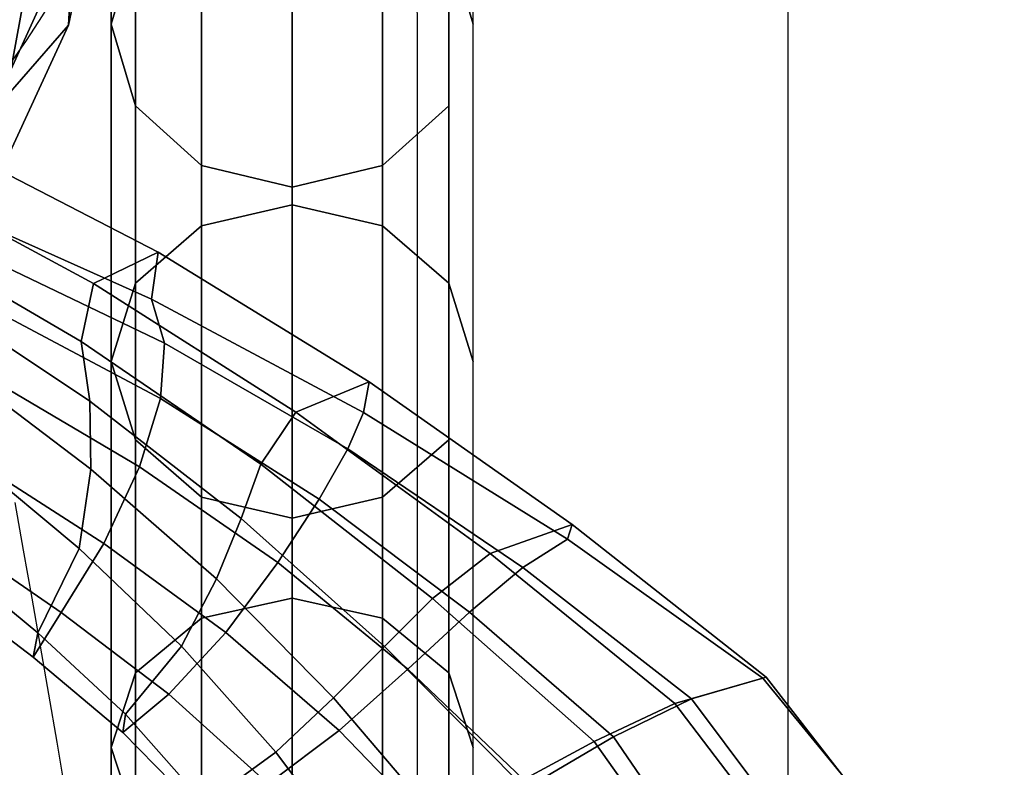
# Model space of a CAD drawing. Units: millimetres. Extents: x 9375 to 14294, y -7303 to -124.
# Drawn here: x 10661 to 10730, y -4703 to -4651 of the extents above; entities that cross this region are included whole.
import ezdxf

# ---------------------------------------------------------------- set-up
doc = ezdxf.new("R2010")
doc.units = ezdxf.units.MM
doc.header["$LTSCALE"] = 200
for name, color, linetype in [('72_HWAP_INSERT', 7, 'Continuous'), ('72_HWAP_SS_D2_1', 2, 'Continuous'), ('72_HWAP_SS_D3_X99', 7, 'Continuous')]:
    doc.layers.add(name, color=color, linetype=linetype)

# ---------------------------------------------------------------- blocks, each defined once
blk = doc.blocks.new('72HWAP_SS_D3_SEAT_ARM_20')
mesh = blk.add_polymesh((27, 9))
for k, corner in enumerate([(0.2575303109797205, 0.03042166989952908, 0.3975715832657801), (0.2579198372466865, 0.02635258998558526, 0.3938514195582276), (0.2603312833327676, 0.02364668178525292, 0.3899226003154708), (0.2644510396517771, 0.02231995098103678, 0.3866075619727998), (0.2696548968894448, 0.021909198140854, 0.3850116975978619), (0.2750215127575671, 0.02236590252960116, 0.3862233798364699), (0.2792478909688786, 0.02387369673927773, 0.3893851176199769), (0.2817403728451692, 0.02674405687822273, 0.3933389521439811), (0.2820014640327142, 0.03074582993381906, 0.3970597169021679), (0.2566995234731167, 0.00119811410346148, 0.4248028162368281), (0.2570952634081503, -0.002982208485102337, 0.4212170951439277), (0.2597985462549371, -0.005756087251233976, 0.4174928818491982), (0.2641906039761598, -0.007152666445896974, 0.4143748863712636), (0.2696319977242576, -0.007614221974562573, 0.4128804798027102), (0.2752246839016865, -0.007160226334927617, 0.4140248118810935), (0.2797170042347548, -0.00564004200095155, 0.4170056758077251), (0.282497988715655, -0.002745647687204778, 0.420756250087384), (0.282779161083154, 0.001361642073505968, 0.4243441983390434), (0.2559029734488467, -0.02928924764873463, 0.4506266862373315), (0.2562078557641997, -0.03373366380228636, 0.4473773906389029), (0.2593602430667983, -0.03664052529878879, 0.4441655331030949), (0.2640365030768865, -0.03815949474369856, 0.4415413336298661), (0.2696171549989806, -0.03868818274686976, 0.4403019343971426), (0.2753204338476565, -0.03818108473332257, 0.4412792538948317), (0.280081058268437, -0.03657769436273318, 0.443809122022139), (0.2833028118148743, -0.03358627092784015, 0.4470523865797893), (0.2835277953424205, -0.02920117628276395, 0.4503086125229712), (0.2551372883505074, -0.06039482947806064, 0.475706554891757), (0.2553020734463373, -0.06518264043392825, 0.4728915669432189), (0.2589803431683282, -0.06826257237689845, 0.4703377428672109), (0.263944132074548, -0.06994092186358859, 0.4683441268173845), (0.2696118951904214, -0.07055719470979849, 0.4674232245605676), (0.2753650200792795, -0.06998137623632257, 0.4681704151426815), (0.2803925057347822, -0.06827009073458504, 0.4701026373481529), (0.2841293056931781, -0.06515272233921067, 0.4726783702403932), (0.2842592614148381, -0.06040655451229043, 0.4755003116896309), (0.2543915767098694, -0.09188653000676622, 0.5003029729434895), (0.2544148857720733, -0.09701970570745269, 0.4979197571768989), (0.2586154028580793, -0.1002779015816948, 0.4960172821452071), (0.2638615814442347, -0.1021229736231413, 0.4946447991382715), (0.2696105644572828, -0.1028352483394722, 0.4940315604943341), (0.2754076440896948, -0.1021991264331613, 0.4945377887978465), (0.2806968517637009, -0.1003872883132632, 0.4958629147009694), (0.2849450630787247, -0.09714916844219429, 0.4977644315123164), (0.2849786121804187, -0.09204389737593878, 0.5001495529996671), (0.2536637877338939, -0.1237143087044998, 0.5244640966633641), (0.2535916601233546, -0.1291127515211375, 0.5224159051091555), (0.2582292096161343, -0.13250702403285, 0.5210220915472384), (0.2637425231114826, -0.1344788604690786, 0.5201381815844908), (0.2696111992535134, -0.1352632819231508, 0.5197739629801806), (0.2754993065121823, -0.1345790719061635, 0.5201071914067961), (0.2810397508942276, -0.1326884018941815, 0.5209760985500774), (0.2857166592257502, -0.1293563468090775, 0.5223666113502682), (0.285689440434406, -0.1239744444094258, 0.5244186092470517), (0.2528119096079274, -0.1538135479631503, 0.5506981655521319), (0.2527489411041938, -0.1593119631881663, 0.548781747317919), (0.2576860926053162, -0.1627444937455667, 0.5475855024726627), (0.2634826859563861, -0.1647441712162196, 0.5468886861854788), (0.269601483665267, -0.165531240584811, 0.546614520219477), (0.2757282462897096, -0.1648015845429607, 0.5468689933177916), (0.281545611247043, -0.1628565170506568, 0.5475470774150245), (0.2865187874307432, -0.1594707152706396, 0.5487272927395035), (0.2865145952581137, -0.1539720258996201, 0.5506438048351034), (0.2525909422509037, -0.1550454032992458, 0.5584596535066142), (0.2525376876279107, -0.1602584158108297, 0.5571068558564729), (0.2575455774305988, -0.1635056172051453, 0.5562250046621521), (0.2634111281780763, -0.1653961844044121, 0.5557029025706677), (0.2695980541912666, -0.1661405270261301, 0.5554919571711602), (0.2757927583713997, -0.1654517181511292, 0.55567148387912), (0.2816785927875862, -0.163614860608624, 0.5561647911813624), (0.2867217162561614, -0.1604152196172036, 0.5570237926523782), (0.286726398590964, -0.1551996909971199, 0.5583734761483898), (0.2523564593114606, -0.1536178893039231, 0.5661777930393694), (0.2522991883860494, -0.1581074001781408, 0.5662320979582829), (0.2574093122040492, -0.1608649285955738, 0.5661310929056129), (0.2633417708809964, -0.1624454665703795, 0.5660385122546437), (0.2695780951819201, -0.1630402870404449, 0.5659772911911158), (0.2758217307782288, -0.1624108907981215, 0.5659611248429366), (0.2817732532799418, -0.1608073045840825, 0.5659852261089684), (0.2869166332220791, -0.1580467154950121, 0.5660360549606371), (0.2869152008211339, -0.153529093898459, 0.5659667180665537), (0.2520853650740016, -0.1495621758198577, 0.5729036061860006), (0.2520179974871685, -0.1531389011912022, 0.5747994177688477), (0.2572481720178274, -0.1553330576610469, 0.5757458696458434), (0.2632494388031709, -0.1566140514308097, 0.5762574128939683), (0.2695291493319136, -0.1571331323227016, 0.5764432740340907), (0.2758155642230595, -0.1566996117218356, 0.5762251472798063), (0.2818343090361119, -0.1555027720215812, 0.5756850267251892), (0.2870951688866174, -0.1533861533279018, 0.5747175881172257), (0.287080911860933, -0.1498035774876512, 0.5728157980401819), (0.2518868178713177, -0.1432674780931881, 0.5775637359939124), (0.2518087993902251, -0.145922126189245, 0.5812995528042296), (0.2571575634742427, -0.1475284142205712, 0.5832895032783946), (0.2632255725910704, -0.148475230815358, 0.5843995741624294), (0.2695463012618908, -0.1488788709196536, 0.5848261022776741), (0.2758731273621334, -0.1486015247508047, 0.5843995998887567), (0.2819570287095438, -0.1477767985943962, 0.5832896612503062), (0.28733390730914, -0.1462796538051949, 0.5812999968502144), (0.2873062714259024, -0.1436228319488323, 0.5775642521537468), (0.2518116664097329, -0.1359135440324712, 0.5803844637707518), (0.2517259019049279, -0.1378571186750623, 0.5855333745076231), (0.2571670671027493, -0.1390064989416243, 0.5883199665204816), (0.2632880824606684, -0.1396896095428689, 0.5898818902684368), (0.2696422733374547, -0.1399968297358311, 0.5904837421562482), (0.2760020947720824, -0.1398319984399731, 0.589887146147778), (0.2821377825166867, -0.1392868668429555, 0.5883303328965224), (0.2876050846883142, -0.1382615391682169, 0.5855482912741258), (0.2875676043480574, -0.1363150525192911, 0.5803995175450632), (0.251766455392652, -0.1283950621343125, 0.5828004353659011), (0.2516845558126284, -0.1300551071397744, 0.5885144977945583), (0.2571810393372284, -0.1310240963534654, 0.591619520015055), (0.2633492114374726, -0.131605078149513, 0.5933618648147376), (0.2697465396248606, -0.1318775747397612, 0.5940334792747334), (0.2761493116215181, -0.1317615937549177, 0.5933684788815994), (0.28233166817087, -0.1313316535738822, 0.5916325956913806), (0.2878534976525852, -0.1304974247979599, 0.5885333767722233), (0.2878190428637782, -0.1288359719762613, 0.5828193055512869), (0.251261918867157, -0.08638778486355939, 0.593966341929645), (0.2512211348349329, -0.08794606447691647, 0.5997349005558661), (0.2569538419988029, -0.0887997378555172, 0.6027507459798567), (0.2633696743686677, -0.0892792841140272, 0.6044448577358668), (0.2700235849663849, -0.08946578651696849, 0.6051140305752054), (0.2766825361907948, -0.08928888199901587, 0.6044870725320323), (0.2831115157115775, -0.08882417927883306, 0.6028309365469348), (0.288867822139111, -0.08799187901559287, 0.5998443298195086), (0.2888719348739166, -0.08641459359858382, 0.5940827806471428), (0.2503602647442073, -0.04410539236106673, 0.6040154168406259), (0.2503213183048614, -0.04543501900284996, 0.6099126681860639), (0.2563784402921579, -0.04606831686202319, 0.6126856729400545), (0.2630371503959444, -0.04639029071811487, 0.6142310694721227), (0.2699011797466532, -0.0464718752807033, 0.6148618886770424), (0.2767692417675549, -0.04625272955793251, 0.6142977869259959), (0.2834385057767967, -0.04579713693131292, 0.6128128863389387), (0.2895148602941494, -0.04503757201806744, 0.6100879114121066), (0.2895144405613098, -0.04369646562144462, 0.604200119586475), (0.2489591090990515, -0.001510845764065612, 0.6125621215969256), (0.2489025693044098, -0.00254779044583805, 0.6186241922026771), (0.2553287501480051, -0.002906640146861124, 0.6210749625433605), (0.2622287220997025, -0.003040791972941394, 0.6224177808969025), (0.2692805272270712, -0.003005496474259683, 0.6229881385671315), (0.2763350546812295, -0.002750950316384402, 0.6224951481859015), (0.2832422093192374, -0.002324222904536352, 0.621223605228896), (0.2896819459392268, -0.001671253963399424, 0.6188322101005291), (0.289655651772411, -0.0006417471963173452, 0.6127778215509837), (0.2469983599632657, 0.0413869218332699, 0.6192805526948865), (0.246924014114568, 0.04064368055034007, 0.6255058013710828), (0.2537186930631712, 0.04056197189167795, 0.6276300105251704), (0.2608591340764056, 0.04061944927673149, 0.6287641335379518), (0.2680978061766118, 0.04077598916626733, 0.6292670173167803), (0.275337890260158, 0.04107030008882535, 0.628838125948658), (0.2824821427406037, 0.04147196946703003, 0.6277738234594691), (0.2892847007119396, 0.04202103532026921, 0.625711681356278), (0.2892323194123873, 0.04273996389664812, 0.6194890548929505), (0.2451156428577283, 0.08459280138680518, 0.6233276283847716), (0.2450276710818159, 0.08407993653324783, 0.6296775133913559), (0.252105997391834, 0.08422314705547236, 0.6315481877594387), (0.2594316793822901, 0.08444462064018479, 0.6325184762808224), (0.2668143988315123, 0.0847134422351874, 0.6329656745820519), (0.274197522307621, 0.08505735822769482, 0.6325823076628749), (0.2815244225198257, 0.08545634130957684, 0.6316741213042716), (0.2886062611189693, 0.08593721547427466, 0.6298629168856695), (0.2885338838317016, 0.08642168848806027, 0.6235099913802469), (0.2434784038142324, 0.1279607232113579, 0.6258394144762768), (0.2434035933619125, 0.1275517141287316, 0.632238024522452), (0.2506444458110438, 0.1278157514848017, 0.6340043072230099), (0.2581135950536402, 0.12814645201907, 0.6349048520210052), (0.2656334561370847, 0.1285101994200522, 0.635324950117513), (0.2731533180647927, 0.12892397056433, 0.6349549669642321), (0.2806226482309484, 0.1293655075973776, 0.6341050171310333), (0.2878652662757528, 0.1298499642481429, 0.6323912100331435), (0.2878035022878914, 0.1302523602360766, 0.6259850354183188), (0.2419251748437635, 0.1360677919007949, 0.6262660612798079), (0.241853055077337, 0.136086618739113, 0.6327408051710325), (0.2487590343799237, 0.1374853218827095, 0.634628247120254), (0.255723659706357, 0.1392465757774363, 0.6356530735287222), (0.2626651596420549, 0.1411513493762124, 0.6362283464026235), (0.2695743049647555, 0.1430651259217116, 0.6360417160500429), (0.2765410219549536, 0.1448358242021636, 0.6353351129755346), (0.2835519739327985, 0.1462071798974484, 0.633540087992983), (0.2834425432419109, 0.1466729144234469, 0.6272366376546639), (0.2385650478287459, 0.1435924143691702, 0.6263082930051868), (0.2385020291638381, 0.1440357760524895, 0.6328393435726518), (0.2445304535145505, 0.1465714626032129, 0.6346654885496282), (0.2501724527420616, 0.149482425812641, 0.6354797116767907), (0.2555977597728907, 0.1524444846322094, 0.6358470578961736), (0.2609054114397245, 0.1553074006620827, 0.6355267884050647), (0.2665545397369529, 0.1579605017773898, 0.6346598447127338), (0.2729600281545315, 0.159815637648214, 0.632269983042805), (0.2727269381762792, 0.1597449593734536, 0.6260929414272934), (0.233539829683757, 0.1500886691406066, 0.6256206081032504), (0.2335633802933561, 0.150934960451464, 0.6321886345982864), (0.2385454293049724, 0.154558018170442, 0.6338157299907945), (0.2425922170750383, 0.1583591354664826, 0.6341733097801926), (0.246188850433148, 0.1619730753851118, 0.6340645440966785), (0.2495472308137261, 0.1653349768177075, 0.6333731898804518), (0.253608269503339, 0.1685003159619311, 0.6321206638573492), (0.259352063514778, 0.1705193287770355, 0.6287774378332825), (0.2590178470888013, 0.1694929989754567, 0.622736481935317), (0.2278258032224048, 0.1559273594520348, 0.6242870589741749), (0.2280071447171217, 0.1572068864427396, 0.630948248634228), (0.2319440571233591, 0.1620008865896256, 0.6324810295672143), (0.2343804306194622, 0.1667156035493593, 0.6325043966345266), (0.2361309602513272, 0.1709543686033275, 0.6320667966742621), (0.2375049908608791, 0.1747658244949924, 0.6311670051899579), (0.2399637793482746, 0.1784115424562651, 0.6296617266235182), (0.2451034124579659, 0.1805428579791095, 0.6253594838429916), (0.2447118235282135, 0.1783923659487261, 0.6195253047717207), (0.2215141956890434, 0.1612240751862997, 0.6234559163504544), (0.2218545241590057, 0.1629192372663982, 0.6301923352036409), (0.2247494532882478, 0.1688377782845582, 0.6315835212057735), (0.2255798706643993, 0.1744004927072388, 0.6312058307467044), (0.225489407136798, 0.1791888803737435, 0.6303627695389127), (0.224884198542125, 0.183374688201658, 0.6291779138157526), (0.2257451949812679, 0.1874351827792333, 0.6273530379016802), (0.2302838205176413, 0.1896323994531955, 0.6220444978933624), (0.2298360551741944, 0.1863401446035538, 0.6163991616769025), (0.2149785035710166, 0.166209424342054, 0.622457327458352), (0.2153970184363224, 0.1682498638903859, 0.6292586473399855), (0.2172234719087078, 0.1751037840204452, 0.6305244044781424), (0.2164274325505577, 0.1813417672086887, 0.6297941551482109), (0.2144724775937866, 0.1865357040208543, 0.6285942983776293), (0.211882179956454, 0.1909741652980913, 0.6271576742694587), (0.2111238415111252, 0.1953320125835278, 0.6250513004915165), (0.2149786723235755, 0.1975411141454149, 0.618863016849553), (0.2144213976532178, 0.1932355556096557, 0.6133816914515149), (0.208354255444284, 0.1709950048189345, 0.621163060819324), (0.2087044515370353, 0.1732758978631302, 0.6280011969233057), (0.2094492431168435, 0.1807814960253317, 0.6291542731653177), (0.20704201267461, 0.1874830671360329, 0.6281407743168442), (0.2042327634652496, 0.1923810779524534, 0.6268215711568904), (0.2022580019196394, 0.195780638757994, 0.6255774876198612), (0.1969430106716971, 0.2018324963110289, 0.6227524593709729), (0.19939825369315, 0.2043105362193811, 0.6158223079709932), (0.1986398998613544, 0.19928448353372, 0.6104479008418701), (0.2016747927492957, 0.175572518374336, 0.619422951406885), (0.2058396997189899, 0.1754272906213564, 0.6274629455436037), (0.2059357215697421, 0.1834201067296269, 0.6284941259901169), (0.2049795787127756, 0.1890319292265878, 0.6277532685236674), (0.2042327634652496, 0.1923810779524534, 0.6268215711568904), (0.2022580019196394, 0.195780638757994, 0.6255774876198612), (0.1969430106716971, 0.2018324963110289, 0.6227524593709729), (0.1836564622435036, 0.2098389919790629, 0.6129286312968895), (0.1825674828548011, 0.20454855843428, 0.6075727289234647)]):
    mesh.set_mesh_vertex(divmod(k, 9), corner)
mesh = blk.add_polymesh((27, 7))
for k, corner in enumerate([(0.2016747927492957, 0.175572518374336, 0.619422951406885), (0.2005544099629891, 0.1793650459236567, 0.6140512279022277), (0.1994761857320808, 0.1849634034691587, 0.6109218814404321), (0.1969653388559115, 0.191016886697096, 0.6097797640264682), (0.1929454781233918, 0.1962782132114538, 0.6090421126988707), (0.1879106998504738, 0.2006026489498033, 0.6083169875324907), (0.1825674828548011, 0.20454855843428, 0.6075727289234647), (0.208354255444284, 0.1709950048189345, 0.621163060819324), (0.2080737166197895, 0.1746838404245437, 0.6159143972842194), (0.2085974205154023, 0.1801496041718538, 0.6129378541461861), (0.2081331319192189, 0.1860733032061334, 0.6119580813441717), (0.2062246735624905, 0.1912342084491245, 0.6114394026730341), (0.2029618340083486, 0.1954684431692556, 0.6109586520432264), (0.1986398998613544, 0.19928448353372, 0.6104479008418701), (0.2149785035710166, 0.166209424342054, 0.622457327458352), (0.2157560993076403, 0.1696653849384115, 0.6174328789339115), (0.2176130694641119, 0.1748828198691297, 0.6146086413767694), (0.2187872542570322, 0.1805959682214323, 0.61373116659725), (0.2186882219056192, 0.1856237341230482, 0.6134640780659522), (0.2172068583555496, 0.1897214028101393, 0.6133770480326246), (0.2144213976532178, 0.1932355556096557, 0.6133816914515149), (0.2215141956890434, 0.1612240751862997, 0.6234559163504544), (0.22348647913953, 0.1643416172234084, 0.6187263083988693), (0.2264751728629012, 0.1691850128928369, 0.6160620167643271), (0.2289866092323685, 0.1745706463421187, 0.6152571727690436), (0.2304665200872797, 0.1793803409601891, 0.6152737831878831), (0.2307505559479315, 0.1832619798385833, 0.6156880099612653), (0.2298360551741944, 0.1863401446035595, 0.6163991616769022), (0.2278258032224048, 0.1559273594520348, 0.624287058974175), (0.2310480389297316, 0.1586227745720316, 0.6198940073733159), (0.2350351547894315, 0.1629519343006681, 0.6174094893241694), (0.2386909427205409, 0.1678510268421027, 0.6166832522335152), (0.2415922662737128, 0.1722996403112323, 0.6170204257471638), (0.2436011331648422, 0.1758481760359479, 0.6180056849243113), (0.2447118235282135, 0.1783923659487261, 0.6195253047717211), (0.233539829683757, 0.1500886691406066, 0.6256206081032504), (0.2380140795944999, 0.1523316155848816, 0.6215331963763336), (0.2430047724569104, 0.1560706849761845, 0.6191511607206243), (0.2478116132760051, 0.1603846258942813, 0.6184030519850529), (0.2521410508537339, 0.1643735474989795, 0.6189603100439637), (0.2558799036417458, 0.1675131256734978, 0.6204393104329178), (0.2590178470888013, 0.1694929989754567, 0.6227364819353167), (0.2385650478287459, 0.1435924143691702, 0.6263082930051868), (0.2442195341599875, 0.1453975553667663, 0.6225638620923665), (0.2503058223558876, 0.1485141182782238, 0.6204621229623604), (0.2564029480480728, 0.1521775369091761, 0.6199431007950582), (0.2622643621287157, 0.1556253798461993, 0.6209405135881406), (0.267732486094016, 0.1583004609934652, 0.6230411213869068), (0.2727269381762792, 0.1597449593734536, 0.6260929414272934), (0.2419251748437635, 0.1360677919007949, 0.6262660612798079), (0.2485043311720818, 0.1373227189977006, 0.6227122456726245), (0.2555902242187593, 0.1393976058639667, 0.6206788128609413), (0.2628920634669011, 0.1418191224157651, 0.620152889674796), (0.2701291437197355, 0.1441024746142245, 0.6212926935663794), (0.2770450822790271, 0.1458476424998452, 0.623703022699058), (0.2834425432419109, 0.1466729144234469, 0.6272366376546639), (0.2434784038142324, 0.1279607232113579, 0.6258394144762768), (0.2504096097146801, 0.1285470010712523, 0.6222634723283114), (0.2578779449200602, 0.1290769007263532, 0.6200198765517819), (0.2656410106876624, 0.1295325217143767, 0.6191844418071392), (0.2734041615557627, 0.1298793412713639, 0.6200713621847356), (0.2808725528641867, 0.1301219147771351, 0.6223630995690269), (0.2878035022878914, 0.1302523602360766, 0.625985035418319), (0.2451156428577283, 0.08459280138680518, 0.6233276283847716), (0.2518992690650581, 0.0852000422458928, 0.619716034487336), (0.259215994674598, 0.08569386079517712, 0.6174514701015866), (0.2668271650490812, 0.08606878448647622, 0.6166144029589118), (0.2744378055208272, 0.08629944529172245, 0.6175218488012001), (0.2817529746466523, 0.08641331695561655, 0.61984857126735), (0.2885338838091086, 0.08642168912992035, 0.6235099914258613), (0.2469983599632657, 0.0413869218332699, 0.6192805526948865), (0.2534932489543935, 0.04209701684003916, 0.6155749615770346), (0.2606314806316977, 0.04262674879968057, 0.6132458060194546), (0.2681236015920828, 0.04296388044345392, 0.6123888373501439), (0.275613655141643, 0.04306809556362112, 0.6133317763226084), (0.2827462988638078, 0.04298632892610016, 0.6157337918537465), (0.289232319394322, 0.04273996441013505, 0.6194890549294421), (0.2489591090990515, -0.001510845764065612, 0.6125621215969254), (0.2550787989096124, -0.0006570659168933541, 0.6087323501512466), (0.2619853864762382, -5.571040274283869e-05, 0.6063142662170696), (0.2693232605998587, 0.0002647085365934024, 0.6054249777539504), (0.2766570685521289, 0.0002369612235048337, 0.6064076099864609), (0.283552827250747, -7.419908480038527e-05, 0.608902546648867), (0.2896556517602368, -0.0006417468497132352, 0.6127778215756153), (0.2503602647442073, -0.04410539236106673, 0.6040154168406259), (0.2561043887015534, -0.04310616680923597, 0.6000586358105118), (0.2627784154759036, -0.04242878557992903, 0.5975445503582189), (0.2699608510767338, -0.04211935653618948, 0.5966137470173172), (0.277137221745665, -0.04227334347368759, 0.5976268774258987), (0.2837951787391627, -0.04280949529212977, 0.6002076620780535), (0.2895144405550032, -0.04369646544172911, 0.6042001195992471), (0.251261918867157, -0.08638778486355939, 0.593966341929645), (0.2566906479575404, -0.08528273408528944, 0.5899085708471938), (0.2631195366726949, -0.08456201174872853, 0.5873124121432667), (0.270096285494391, -0.08428071874655113, 0.5863389805719839), (0.2770654318760998, -0.08455149536317046, 0.587364877406996), (0.2834742193389774, -0.08527585778611926, 0.5900034730443352), (0.2888719348720916, -0.08641459354722991, 0.5940827806507918), (0.251766455392652, -0.1283950621343703, 0.5828004353658665), (0.2569994143428074, -0.1272654447408081, 0.5786970636017169), (0.2631562173506887, -0.1265717946496877, 0.5760550639451412), (0.2698244518319626, -0.1263594873590125, 0.5750476659340934), (0.2764844688700379, -0.1267347111421101, 0.5760617541920916), (0.2826195580370814, -0.1275787664952002, 0.5787104625715159), (0.2878190428636395, -0.1288359719762555, 0.5828193055512817), (0.2518116664097329, -0.1359135440324712, 0.5803844637707518), (0.2569973288435877, -0.1345561942498603, 0.576693234531366), (0.2631043269069009, -0.1337099617970553, 0.574317144187835), (0.2697221122089813, -0.1334334591112886, 0.5734110729594091), (0.276331473595755, -0.1338563302383606, 0.5743225978803307), (0.282416220241353, -0.1348390286595234, 0.5767041074670052), (0.2875676043479187, -0.1363150525192853, 0.5803995175450587), (0.2518868178713177, -0.1432674780932285, 0.5775637359938868), (0.2569842493439612, -0.1413446750233726, 0.5749024929490639), (0.2630417608696323, -0.1401266808805793, 0.5731902505942812), (0.2696309567945488, -0.1397022921856268, 0.5725362934403363), (0.2762112126239003, -0.1402568841510817, 0.5731902071365621), (0.2822451287897075, -0.141595884456635, 0.5749027944475124), (0.2873062714257869, -0.1436228319488208, 0.5775642521537444), (0.2520853650740016, -0.1495621758198577, 0.5729036061860006), (0.2570690979956644, -0.1469002870939107, 0.5715762025713217), (0.2630647812689155, -0.1451890117972202, 0.570714106045091), (0.2696200665240213, -0.1445593830463394, 0.5703711836641047), (0.2761657406491937, -0.1452722238577126, 0.5706734892443583), (0.2821360814377747, -0.1470644256560641, 0.5715036210400467), (0.2870809118608406, -0.1498035774876454, 0.5728157980401822), (0.2523564593114606, -0.1536178893039231, 0.5661777930393694), (0.2572255382369944, -0.1502008967821867, 0.5661816405199471), (0.2631570046449206, -0.1479562949824515, 0.5661632189849816), (0.2696752740334779, -0.1470693672217473, 0.5661229192884821), (0.2761832612577105, -0.1478883979251321, 0.5660652046642911), (0.2820876380561829, -0.1500937558671285, 0.5660064101074315), (0.2869152008210414, -0.1535290938984475, 0.5659667180665563), (0.2525909422509037, -0.1550454032992458, 0.5584596535066115), (0.2573653605273682, -0.1510843825076714, 0.5595038157172156), (0.2632312661780536, -0.1485215815613762, 0.5601750635097149), (0.2697000497039555, -0.1475563990979424, 0.5604204456280275), (0.2761580348852975, -0.1485767819461721, 0.5601386875194717), (0.2819955069843342, -0.1511920043159874, 0.5594367920256039), (0.2867263985908718, -0.1551996909971083, 0.558373476148394), (0.2528119096079505, -0.1538135479631445, 0.5506981655521564), (0.2575289483194399, -0.1496280237893709, 0.5521571097729178), (0.2633198414039054, -0.1469207129987545, 0.5531008655918396), (0.2697054058423811, -0.1459018294128296, 0.5534561528201458), (0.2760799654642115, -0.1469803538775934, 0.5530804097019117), (0.2818418874202434, -0.1497422918328506, 0.5521179141286752), (0.2865145952580213, -0.1539720258996086, 0.5506438048351087), (0.253663787733917, -0.1237143087044882, 0.5244640966633861), (0.2581422542599797, -0.1195092629168447, 0.5260046739013108), (0.2636271755910422, -0.116736623208552, 0.5269650080257728), (0.2697117420418259, -0.1156998668035602, 0.5273180002465192), (0.2757851948204126, -0.1168522941437272, 0.5269521551565124), (0.281246820820637, -0.1197123966954332, 0.5259663890748556), (0.285689440434383, -0.1239744444094258, 0.5244186092470517), (0.2543915767098694, -0.09188653000676622, 0.5003029729434895), (0.2584776101904404, -0.08760624220247418, 0.5020379945184074), (0.2637075956831926, -0.08460418524495658, 0.5030156788920489), (0.2697026587734073, -0.08343682335082689, 0.5033316094248234), (0.2756863360527644, -0.08468808443801384, 0.5029591852363123), (0.2809072157088522, -0.08772750352586556, 0.5018911473689253), (0.2849786121804187, -0.09204389737593878, 0.5001495529996672), (0.2551372883505074, -0.06039482947806064, 0.475706554891757), (0.2587431692417393, -0.05601583494113227, 0.4777008347734389), (0.2637167640693117, -0.05271330528214826, 0.4787172761427655), (0.2696930064927568, -0.05137325689138739, 0.4790060886544527), (0.2756575093249909, -0.05275010248896501, 0.4786461738111638), (0.2806404446583508, -0.05602040279631476, 0.4774873842940793), (0.2842592614148381, -0.06040655451229043, 0.4755003116896309), (0.2559029734488467, -0.02928924764873463, 0.4506266862373315), (0.2590263248052059, -0.02481494237433347, 0.4528758535180786), (0.2637375866038118, -0.02122043000179183, 0.4539201246138432), (0.2696872832875039, -0.01971873209869855, 0.4541676136544239), (0.2756248865997006, -0.02123219919095989, 0.4538060027063363), (0.2803639352464765, -0.02474187070572227, 0.4525455342703082), (0.2835277953424205, -0.02920117628276395, 0.4503086125229712), (0.2566995234731167, 0.00119811410346148, 0.4248028162368281), (0.2594225479281317, 0.005745638303276322, 0.4272440121763311), (0.2638591392489103, 0.009564510196941241, 0.4282995943257351), (0.2696936775406159, 0.01119023854265753, 0.4285021707241424), (0.2755158503220961, 0.009571362656867187, 0.4281261297233488), (0.2799944179852422, 0.005877316877868998, 0.4267773503060507), (0.282779161083154, 0.001361642073505968, 0.4243441983390434), (0.2575303109797205, 0.03042166989952908, 0.3975715832657801), (0.2600198409080101, 0.03500814458969848, 0.400089810610085), (0.2641631546221622, 0.03894091759230039, 0.4011504670341934), (0.2697131973169559, 0.0406476626056948, 0.4013357931849544), (0.2752507656460178, 0.0390180276931183, 0.4009546949723014), (0.2794417315002026, 0.03527438950890308, 0.399571141015744), (0.2820014640327142, 0.03074582993381906, 0.3970597169021679)]):
    mesh.set_mesh_vertex(divmod(k, 7), corner)
blk = doc.blocks.new('72HWAP_SS_D3_SEAT_BACK_FRAME_05')
mesh = blk.add_polymesh((6, 9))
for k, corner in enumerate([(0.1651253222221941, 0.202260705200989, 0.6226212688688918), (0.1776033172667783, 0.2041831375109997, 0.6642408788172726), (0.1863645251736968, 0.2095535635159384, 0.7019181846376632), (0.1937176537507901, 0.2184465982677881, 0.7392184697902888), (0.1978803537194339, 0.2304497779793644, 0.7761330501303099), (0.1988029390806401, 0.2443424549960519, 0.8126238498070182), (0.1982021254429749, 0.2593503700172491, 0.8486862148626302), (0.1973461850675212, 0.2754298537397799, 0.8842779786268621), (0.198529967344044, 0.2895720903262575, 0.9195109673190086), (0.1766132433005801, 0.1984672259107238, 0.6229219413037221), (0.186391497550953, 0.2016177775526438, 0.6659956564343883), (0.1947838435208348, 0.2076276046091523, 0.7035540412094338), (0.2015835695540862, 0.2171469748892713, 0.7407017129353454), (0.2052717904510601, 0.2296439985629107, 0.7774335849363604), (0.2059604356035014, 0.2439252497297228, 0.8137396407269248), (0.2052115027349143, 0.2592342315754965, 0.8496454284574219), (0.2041126129410784, 0.275848901984277, 0.8849488020819248), (0.2168053813938831, 0.2884575230428061, 0.9219808000724026), (0.1871404410455583, 0.1928435865431814, 0.6251259179602667), (0.1944799647574671, 0.1970157190677415, 0.6675384111268685), (0.2025827785791328, 0.2038515865875906, 0.7050790748696297), (0.2089139081930269, 0.2140231802502209, 0.7422305087582792), (0.2123619318326023, 0.2268515952717428, 0.7789522797508489), (0.2132570947587838, 0.2412687367071184, 0.8152444542311251), (0.2127922344805681, 0.2566258714856633, 0.851146642598757), (0.2116376500731234, 0.2738730413936056, 0.8861175668728627), (0.2168053813938831, 0.2884575230428061, 0.9219808000724026), (0.1931585075038157, 0.1877702542523217, 0.6270995637804666), (0.2028045387939433, 0.1929126161417929, 0.6692638015794647), (0.2105966714610936, 0.2002070661072505, 0.7066890227575788), (0.2164566541202141, 0.2107493552000431, 0.7436927610715317), (0.2195244916804729, 0.2237785633394427, 0.780237461262782), (0.2202800073902658, 0.2382912280807458, 0.8163505293946006), (0.2197492834701965, 0.253693789585749, 0.8521010582891405), (0.2184099304268907, 0.2712953275739564, 0.8867870709042152), (0.2168053813938831, 0.2884575230428061, 0.9219808000724026), (0.1978137106981934, 0.1814009913754348, 0.6287072702514646), (0.2076619851615581, 0.1889825700501458, 0.6709896357650101), (0.2151608976176162, 0.196796946436183, 0.7084048119032355), (0.2207102367178865, 0.207886050171893, 0.7453148326473633), (0.2235927371223325, 0.2212476367980482, 0.7817720396527499), (0.2243098745370848, 0.2359365193727363, 0.8178375593267876), (0.2237893928422928, 0.2515463129341055, 0.8535287863329083), (0.2224320073001293, 0.2693428533651647, 0.8881404643734747), (0.2207845450461762, 0.2876817187132437, 0.921010358865685), (0.2002073961665574, 0.1737525637248117, 0.6297990452736386), (0.2116752987090396, 0.1842024004027191, 0.6724832882422535), (0.2189809087163884, 0.1926373300792031, 0.709915902073411), (0.224360867301175, 0.2044155140324727, 0.7467710601458388), (0.2272199662337009, 0.2182725640724158, 0.7831853149461455), (0.2280606610372819, 0.2333007494075036, 0.8192478271431697), (0.2276916846111106, 0.2492600405998987, 0.8549186071589951), (0.2264161843324951, 0.2673522103436424, 0.8894834333578749), (0.2249570491906265, 0.2856266446060601, 0.9225097504123559)]):
    mesh.set_mesh_vertex(divmod(k, 9), corner)
mesh = blk.add_polymesh((13, 4))
for k, corner in enumerate([(0.1797204677042705, 0.1564924183623527, 0.4511807477846616), (0.186527475540462, 0.1571153172221084, 0.4511650249429737), (0.1922716209447832, 0.1608061863998023, 0.4510718622237436), (0.1937050574467996, 0.1664009775036804, 0.45012404467461), (0.1800088838545278, 0.1570526107095373, 0.4964997427034694), (0.1866408607884408, 0.1573386490309481, 0.4963538372578503), (0.1920390043842355, 0.1604215384591809, 0.4960380673311562), (0.1946074939173421, 0.1662974723002101, 0.4957537486748781), (0.1816636102450636, 0.1576885831084349, 0.5417919013997394), (0.1878262794478592, 0.1582696292557798, 0.541506117879948), (0.1922949463858724, 0.161949100035954, 0.5409835474940642), (0.194213961526032, 0.1681096944062928, 0.5405670313077638), (0.1850268569558813, 0.1596392922248807, 0.5869645679287697), (0.1907564582339024, 0.1603387769384512, 0.5865482430872339), (0.1943333824205914, 0.1643117877567068, 0.5858632620224904), (0.1955471629765795, 0.1705751896707002, 0.5853278070386042), (0.1903490825974347, 0.1631287690534028, 0.6318507301093581), (0.1960239346451012, 0.1637285046931762, 0.6312970552261827), (0.1993895314984271, 0.1676085047016144, 0.6304573062900172), (0.2002073961665574, 0.1737525637248117, 0.6297990452736386), (0.2006820008662917, 0.1709882615635045, 0.6758485339671638), (0.2067837454293971, 0.1722381950201023, 0.6749205141951017), (0.2108177081817803, 0.1774303792426638, 0.6734993891483744), (0.2116752987090396, 0.1842024004027191, 0.6724832882422535), (0.2078655696962226, 0.17851013332643, 0.7140171375285219), (0.2141394713435137, 0.1799741429311716, 0.712862506088968), (0.2183613277606223, 0.1856747893824544, 0.7111411291528821), (0.2189809087164115, 0.1926373300791916, 0.709915902073411), (0.2131741707231366, 0.1917416889228557, 0.7509732858889544), (0.2196070892569559, 0.192806255901787, 0.7497566722669168), (0.2239924361145824, 0.1978759725730018, 0.7480407839136404), (0.224360867301175, 0.2044155140324727, 0.7467710601458388), (0.2156126157258152, 0.2067731922317939, 0.7875302250463332), (0.2222872300192663, 0.2075118984328176, 0.7862428271178074), (0.2269970059437633, 0.2120811190708248, 0.784509318021296), (0.2272199662337009, 0.2182725640724158, 0.7831853149461455), (0.2165017756788476, 0.2222418856189081, 0.8239423861230916), (0.2232807033758565, 0.222847552488982, 0.8225345613181348), (0.2280745540013361, 0.2272619375538673, 0.8206777130855983), (0.2280606610372819, 0.2333007494075036, 0.8192478271431697), (0.2175972068280425, 0.2384347444953231, 0.8599600223607492), (0.2240897134074451, 0.238964832271468, 0.8584385170501414), (0.2282641653521449, 0.243312438862745, 0.8564505710829227), (0.2276916846111106, 0.2492600405998871, 0.8549186071589951), (0.2165955392395763, 0.2563939545986056, 0.8951448993167942), (0.2230787744820444, 0.2569485675907937, 0.8934469150854744), (0.2271781030723167, 0.2613904306870758, 0.8911841956583524), (0.2264161843324951, 0.2673522103436424, 0.8894834333578749), (0.2138669248309915, 0.2804374622070373, 0.928724308031247), (0.2225582480006255, 0.2772744963740331, 0.9272025002661992), (0.2260825087468075, 0.2820424871848518, 0.9244706569820039), (0.2249570491906034, 0.2856266446060426, 0.9225097504123502)]):
    mesh.set_mesh_vertex(divmod(k, 4), corner)
blk = doc.blocks.new('72HWAP_SS_D3_SEAT_FRAME_20')
mesh = blk.add_polymesh((9, 12), dxfattribs=dict(n_close=True))
for k, corner in enumerate([(0.2523969163912076, 0.2548869481712825, 0.06584541162914426), (0.2506954390174586, 0.2610921911314465, 0.06719354359563655), (0.2460469163880382, 0.265634744250593, 0.0681804446904168), (0.2396969163875478, 0.2672974340888748, 0.068541675562129), (0.2333469163880382, 0.2656347442468477, 0.0681804446904168), (0.228698393761343, 0.2610921911249597, 0.06719354359563655), (0.2269969163912076, 0.2548869481637922, 0.06584541162914426), (0.2286983937650028, 0.2486817052036281, 0.06449727966265192), (0.2333469163943771, 0.2441391520844818, 0.0635103785678719), (0.2396969163948675, 0.2424764622462, 0.06314914769615963), (0.2460469163943771, 0.244139152088227, 0.0635103785678719), (0.2506954390211184, 0.248681705210115, 0.06449727966265192), (0.2523969163949448, 0.2422140903894839, 0.114166821698628), (0.2506954390212323, 0.2482957742697887, 0.1159931900004674), (0.2460469163918385, 0.2527478758647371, 0.1173301843907472), (0.2396969163913579, 0.2543774581473462, 0.117819558302307), (0.2333469163918385, 0.2527478758609918, 0.1173301843907472), (0.2286983937651166, 0.2482957742633019, 0.1159931900004674), (0.2269969163949448, 0.2422140903819935, 0.114166821698628), (0.2286983937687035, 0.2361324065016886, 0.1123404533967886), (0.2333469163980512, 0.2316803049067404, 0.1110034590065089), (0.2396969163985318, 0.2300507226241311, 0.1105140850949492), (0.2460469163980512, 0.2316803049104856, 0.1110034590065089), (0.2506954390248192, 0.2361324065081755, 0.1123404533967886), (0.252396916399795, 0.2257670328106697, 0.1613370355943721), (0.2506954390261297, 0.2316883595453413, 0.1636305895386572), (0.2460469163967705, 0.2360230715623286, 0.165309587555774), (0.2396969163963027, 0.2376096862772654, 0.1659241434829423), (0.2333469163967705, 0.2360230715585834, 0.165309587555774), (0.2286983937700141, 0.2316883595388544, 0.1636305895386572), (0.226996916399795, 0.2257670328031794, 0.1613370355943721), (0.2286983937735065, 0.2198457060685078, 0.159043481650087), (0.2333469164028195, 0.2155109940515205, 0.1573644836329704), (0.2396969164032874, 0.2139243793365837, 0.1567499277058019), (0.2460469164028195, 0.2155109940552657, 0.1573644836329704), (0.250695439029622, 0.2198457060749946, 0.159043481650087), (0.2523969164057288, 0.2056452906214897, 0.2012266650676483), (0.2506954390321214, 0.2113704324077471, 0.2039735271904163), (0.2460469164028046, 0.2155615270748184, 0.2059843698256694), (0.2396969164023522, 0.2170955741912628, 0.2067203893131848), (0.2333469164028046, 0.2155615270710733, 0.2059843698256694), (0.2286983937760058, 0.2113704324012603, 0.2039735271904163), (0.2269969164057288, 0.2056452906139994, 0.2012266650676483), (0.2286983937793824, 0.199920148827742, 0.19847980294488), (0.2333469164086531, 0.195729054160665, 0.1964689603096273), (0.2396969164091055, 0.1941950070442263, 0.1957329408221117), (0.2460469164086531, 0.1957290541644101, 0.1964689603096273), (0.2506954390354981, 0.1999201488342289, 0.19847980294488), (0.2523969164127104, 0.1819706131938122, 0.2394116340111488), (0.250695439039171, 0.187464929272927, 0.2425951840448832), (0.2460469164099041, 0.1914870477946788, 0.2449257044180144), (0.2396969164094699, 0.1929592453493001, 0.2457787340786178), (0.2333469164099041, 0.1914870477909336, 0.2449257044180144), (0.2286983937830554, 0.1874649292664401, 0.2425951840448832), (0.2269969164127104, 0.1819706131863219, 0.2394116340111488), (0.2286983937862959, 0.1764762971072128, 0.2362280839774146), (0.2333469164155168, 0.1724541785854668, 0.2338975636042836), (0.2396969164159509, 0.1709819810308454, 0.2330445339436804), (0.2460469164155168, 0.172454178589212, 0.2338975636042836), (0.2506954390424115, 0.1764762971136997, 0.2362280839774146), (0.2523969164206975, 0.1548862474234352, 0.2756209406008362), (0.250695439047236, 0.1601164936793958, 0.2792219160376822), (0.246046916418026, 0.1639452996738541, 0.281858013014261), (0.2396969164176127, 0.1653467399326148, 0.2828228914745285), (0.233346916418026, 0.1639452996701089, 0.281858013014261), (0.2286983937911204, 0.160116493672909, 0.2792219160376822), (0.2269969164206975, 0.1548862474159448, 0.2756209406008362), (0.2286983937942051, 0.1496560011599841, 0.2720199651639902), (0.233346916423369, 0.1458271951655316, 0.2693838681874113), (0.2396969164237823, 0.1444257549067652, 0.2684189897271442), (0.246046916423369, 0.1458271951692768, 0.2693838681874113), (0.2506954390503208, 0.149656001166471, 0.2720199651639902), (0.2523969164296417, 0.1245560709949607, 0.3095955370297914), (0.2506954390562675, 0.1294906011025917, 0.3135921496720142), (0.2460469164271213, 0.1331029278518523, 0.3165178731842934), (0.2396969164267314, 0.1344251312074752, 0.3175887623142366), (0.2333469164271213, 0.1331029278481071, 0.3165178731842934), (0.2286983938001519, 0.1294906010961048, 0.3135921496720142), (0.2269969164296418, 0.1245560709874704, 0.3095955370297914), (0.2286983938030622, 0.1196215408798452, 0.3055989243875691), (0.2333469164321622, 0.1160092141305904, 0.3026732008752905), (0.2396969164325521, 0.1146870107749618, 0.3016023117453468), (0.2460469164321622, 0.1160092141343356, 0.3026732008752905), (0.2506954390591778, 0.1196215408863321, 0.3055989243875691), (0.2523969164394891, 0.09116360081734946, 0.3410898969126439), (0.2506954390662108, 0.09577255772274297, 0.3454579647051167), (0.2460469164371349, 0.09914654834637884, 0.3486556122601126), (0.2396969164367708, 0.100381514625389, 0.34982603249759), (0.233346916437135, 0.09914654834263366, 0.3486556122601126), (0.2286983938100952, 0.09577255771625612, 0.3454579647051167), (0.2269969164394891, 0.0911636008098591, 0.3410898969126439), (0.2286983938128135, 0.0865546439044714, 0.3367218291201706), (0.2333469164418432, 0.08318065328083551, 0.3335241815651753), (0.2396969164422074, 0.08194568700182538, 0.3323537613276973), (0.2460469164418432, 0.0831806532845807, 0.3335241815651753), (0.2506954390689292, 0.08655464391095825, 0.3367218291201706), (0.2523969164496439, 0.05672849008824234, 0.3680992677674841), (0.2506954390764699, 0.06098398666298493, 0.3728123611145457), (0.2460469164474703, 0.06409922636612542, 0.37626258490541), (0.239696916447134, 0.06523948323497426, 0.3775254544616078), (0.2333469164474703, 0.06409922636238023, 0.37626258490541), (0.2286983938203542, 0.06098398665649808, 0.3728123611145457), (0.2269969164496439, 0.05672849008075196, 0.3680992677674841), (0.2286983938228641, 0.05247299350601517, 0.3633861744204218), (0.2333469164518175, 0.04935775380287465, 0.3599359506295584), (0.2396969164521537, 0.04821749693402003, 0.3586730810733604), (0.2460469164518175, 0.04935775380661984, 0.3599359506295584), (0.2506954390789797, 0.05247299351250202, 0.3633861744204218)]):
    mesh.set_mesh_vertex(divmod(k, 12), corner)
blk = doc.blocks.new('72_HWAP_SS_D2_X730-3100')
at = {"layer": '72_HWAP_SS_D2_1'}
for p, q in [((0.2485075046588463, -0.2505824325806998), (0.2485075046588463, 0.2053512237674795)), ((0.2745230015707421, -0.2505824325806998), (0.2745230015707421, 0.2053512237674795))]:
    blk.add_line(p, q, dxfattribs=at)
for centre, radius, start, end in [((0.137751255956573, 0.2601231886146707), 0.1001589791654855, 320.3600782640187, 357.9505707763122), ((0.2238396944840133, 0.2053512237674795), 0.05068330708662701, 0, 74.0957021164699), ((0.2238396944840133, 0.2053512237674795), 0.02466781772709424, 0, 68.85185853208304), ((-1.657762958031526, -0.1667849340998373), 1.908338920543884, 357.1149927540147, 10.22827658398777)]:
    blk.add_arc(centre, radius, start, end, dxfattribs=at)
blk = doc.blocks.new('72hwap_ss2C9BA3490C4BB4C8F8C121A3DA7046EE8')
blk.add_blockref('72_HWAP_SS_D2_X730-3100', (0, -8.881784197001252e-16))
blk = doc.blocks.new('XCAD03F72149B387DB8D5C8B9DE367ED25BD9B')
at = {"color": 7}
blk.add_blockref('72hwap_ss2C9BA3490C4BB4C8F8C121A3DA7046EE8', (0, -4.440892098500626e-16), dxfattribs=at)
at = {"layer": '72_HWAP_SS_D3_X99', "color": 0}
for name, p in [('72HWAP_SS_D3_SEAT_BACK_FRAME_05', (0, 0.007699999999999374, -0.01609999999999995)), ('72HWAP_SS_D3_SEAT_FRAME_20', (0, -4.440892098500626e-16)), ('72HWAP_SS_D3_SEAT_ARM_20', (0, -4.440892098500626e-16))]:
    blk.add_blockref(name, p, dxfattribs=at)

msp = doc.modelspace()

# ---------------------------------------------------------------- block references
at = {"layer": '72_HWAP_INSERT', "xscale": 1000.083340277897, "yscale": 1000.083340278828, "zscale": 1000.083340278677}
msp.add_blockref('XCAD03F72149B387DB8D5C8B9DE367ED25BD9B', (10440.14671204185, -4856.944307777883, 273.7557434005336), dxfattribs=at)

doc.saveas('drawing.dxf')
